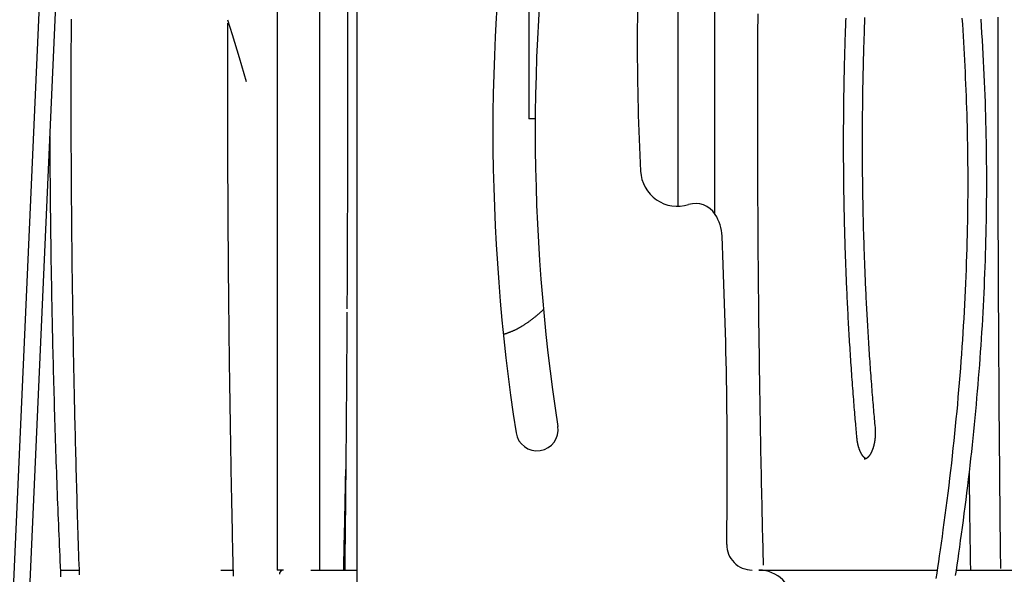
# Model space of a CAD drawing. Extents: x -5279 to 20859, y 4234 to 8642.
# Drawn here: x 9045 to 9976, y 6469 to 6994 of the extents above; entities that cross this region are included whole.
import ezdxf

# ---------------------------------------------------------------- set-up
doc = ezdxf.new("R2010")
doc.units = 0

msp = doc.modelspace()

# ---------------------------------------------------------------- linework, layer by layer
at = {"color": 7, "linetype": 'Continuous'}
for p, q in [((9328.28, 7463.31, 0), (9328.28, 6473.31, 0)), ((9364.07, 6424.32, 0), (9364.07, 7448.31, 0)), ((9288.28, 7265.31, 0), (9288.28, 6473.31, 0)), ((9073.89, 7253.08, 0), (9031.51, 6299.02, 0)), ((9047.49, 6298.31, 0), (9089.88, 7252.37, 0)), ((9526.33, 7189.75, 0), (9526.33, 6900.48, 0)), ((9667.37, 7126.41, 0), (9667.37, 6817.7, 0)), ((9701.96, 7125.27, 0), (9701.96, 6811.11, 0)), ((9530.33, 6900.48, 0), (9526.33, 6900.48, 0)), ((9532.42, 6900.48, 0), (9530.33, 6900.48, 0)), ((9083.5, 6473.31, 0), (9093.64, 6473.31, 0)), ((9093.64, 6473.31, 0), (9097.91, 6473.31, 0)), ((9097.91, 6473.31, 0), (9100.88, 6473.31, 0)), ((9234.87, 6473.31, 0), (9246.52, 6473.31, 0)), ((9292.28, 6473.31, 0), (9288.28, 6473.31, 0)), ((9294.35, 6473.31, 0), (9292.28, 6473.31, 0)), ((9320.01, 6473.31, 0), (9364.07, 6473.31, 0)), ((9744.07, 6473.31, 0), (9912.44, 6473.31, 0)), ((9930.69, 6473.31, 0), (10024.07, 6473.31, 0))]:
    msp.add_line(p, q, dxfattribs=at)
for points in [[(9354.6, 7062.67), (9354.61, 7059.57), (9354.74, 7017.18), (9354.81, 6982.8)], [(9093.38, 6994.87), (9093.35, 6989.9), (9093.33, 6984.94), (9093.31, 6979.97), (9093.28, 6975), (9093.26, 6970.04), (9093.25, 6965.07), (9093.23, 6960.1), (9093.22, 6955.13), (9093.21, 6950.17), (9093.2, 6945.2), (9093.19, 6940.23), (9093.18, 6935.27), (9093.18, 6930.3), (9093.18, 6925.33), (9093.17, 6920.37), (9093.18, 6915.4), (9093.18, 6910.43), (9093.18, 6905.46), (9093.19, 6900.5), (9093.2, 6895.53), (9093.21, 6890.56), (9093.22, 6885.6), (9093.24, 6880.63), (9093.25, 6875.66), (9093.27, 6870.7), (9093.29, 6865.73), (9093.32, 6860.76), (9093.34, 6855.79), (9093.37, 6850.83), (9093.39, 6845.86), (9093.42, 6840.9), (9093.45, 6835.93), (9093.49, 6830.96), (9093.52, 6826), (9093.56, 6821.03), (9093.6, 6816.06), (9093.64, 6811.1), (9093.68, 6806.13), (9093.73, 6801.17), (9093.78, 6796.2), (9093.82, 6791.24), (9093.87, 6786.27), (9093.93, 6781.3), (9093.98, 6776.34), (9094.04, 6771.37), (9094.1, 6766.41), (9094.16, 6761.45), (9094.22, 6756.48), (9094.28, 6751.52), (9094.35, 6746.55), (9094.41, 6741.59), (9094.48, 6736.62), (9094.55, 6731.66), (9094.63, 6726.7), (9094.7, 6721.73), (9094.78, 6716.77), (9094.86, 6711.81), (9094.94, 6706.85), (9095.02, 6701.88), (9095.11, 6696.92), (9095.19, 6691.96), (9095.28, 6687), (9095.37, 6682.04), (9095.46, 6677.07), (9095.56, 6672.11), (9095.65, 6667.15), (9095.75, 6662.19), (9095.85, 6657.23), (9095.95, 6652.27), (9096.05, 6647.31), (9096.16, 6642.35), (9096.27, 6637.39), (9096.38, 6632.43), (9096.49, 6627.48), (9096.6, 6622.52), (9096.71, 6617.56), (9096.83, 6612.6), (9096.95, 6607.64), (9097.07, 6602.69), (9097.19, 6597.73), (9097.32, 6592.77), (9097.44, 6587.82), (9097.57, 6582.86), (9097.7, 6577.91), (9097.83, 6572.95), (9097.96, 6568), (9098.1, 6563.04), (9098.24, 6558.09), (9098.38, 6553.13), (9098.52, 6548.18), (9098.66, 6543.23), (9098.81, 6538.27), (9098.95, 6533.32), (9099.1, 6528.37), (9099.25, 6523.42), (9099.4, 6518.47), (9099.56, 6513.52), (9099.71, 6508.57), (9099.87, 6503.62), (9100.03, 6498.67), (9100.19, 6493.72), (9100.36, 6488.77), (9100.52, 6483.82), (9100.69, 6478.87), (9100.86, 6473.93), (9101.03, 6468.98)], [(9742.88, 6999.87), (9742.85, 6993.47), (9742.81, 6987.08), (9742.78, 6980.68), (9742.75, 6974.29), (9742.73, 6967.89), (9742.7, 6961.5), (9742.68, 6955.1), (9742.66, 6948.7), (9742.64, 6942.31), (9742.63, 6935.91), (9742.62, 6929.52), (9742.61, 6923.12), (9742.6, 6916.72), (9742.6, 6910.33), (9742.6, 6903.93), (9742.6, 6897.53), (9742.6, 6891.14), (9742.61, 6884.74), (9742.62, 6878.35), (9742.63, 6871.95), (9742.64, 6865.55), (9742.65, 6859.16), (9742.67, 6852.76), (9742.69, 6846.37), (9742.72, 6839.97), (9742.74, 6833.57), (9742.77, 6827.18), (9742.8, 6820.78), (9742.83, 6814.39), (9742.87, 6807.99), (9742.91, 6801.6), (9742.95, 6795.2), (9742.99, 6788.8), (9743.03, 6782.41), (9743.08, 6776.01), (9743.13, 6769.62), (9743.18, 6763.22), (9743.24, 6756.83), (9743.3, 6750.43), (9743.36, 6744.04), (9743.42, 6737.64), (9743.48, 6731.25), (9743.55, 6724.85), (9743.62, 6718.46), (9743.69, 6712.06), (9743.77, 6705.67), (9743.85, 6699.28), (9743.93, 6692.88), (9744.01, 6686.49), (9744.09, 6680.09), (9744.18, 6673.7), (9744.27, 6667.31), (9744.36, 6660.91), (9744.46, 6654.52), (9744.55, 6648.13), (9744.65, 6641.73), (9744.75, 6635.34), (9744.86, 6628.95), (9744.97, 6622.55), (9745.08, 6616.16), (9745.19, 6609.77), (9745.3, 6603.38), (9745.42, 6597), (9745.54, 6590.66), (9745.66, 6584.35), (9745.78, 6578.11), (9745.9, 6571.93), (9746.02, 6565.84), (9746.14, 6559.84), (9746.27, 6553.96), (9746.39, 6548.19), (9746.51, 6542.54), (9746.63, 6537), (9746.75, 6531.57), (9746.87, 6526.25), (9746.99, 6521.05), (9747.11, 6515.96), (9747.23, 6510.98), (9747.35, 6506.1), (9747.47, 6501.3), (9747.59, 6496.58), (9747.7, 6491.91), (9747.82, 6487.29), (9747.94, 6482.69), (9748.06, 6478.11)], [(9836.74, 6598.46), (9836.58, 6600.33), (9836.41, 6602.2), (9836.24, 6604.08), (9836.07, 6605.99), (9835.9, 6607.92), (9835.72, 6609.88), (9835.55, 6611.89), (9835.37, 6613.94), (9835.19, 6616.05), (9835, 6618.21), (9834.82, 6620.43), (9834.63, 6622.7), (9834.43, 6625.02), (9834.24, 6627.4), (9834.04, 6629.84), (9833.84, 6632.33), (9833.64, 6634.87), (9833.44, 6637.46), (9833.23, 6640.09), (9833.03, 6642.76), (9832.83, 6645.45), (9832.62, 6648.16), (9832.42, 6650.89), (9832.22, 6653.63), (9832.02, 6656.36), (9831.83, 6659.1), (9831.63, 6661.84), (9831.44, 6664.58), (9831.25, 6667.32), (9831.07, 6670.06), (9830.88, 6672.81), (9830.7, 6675.55), (9830.53, 6678.29), (9830.35, 6681.04), (9830.18, 6683.78), (9830, 6686.52), (9829.84, 6689.27), (9829.67, 6692.02), (9829.51, 6694.76), (9829.34, 6697.51), (9829.19, 6700.26), (9829.03, 6703.01), (9828.87, 6705.76), (9828.72, 6708.51), (9828.57, 6711.26), (9828.43, 6714.01), (9828.28, 6716.76), (9828.14, 6719.51), (9828, 6722.26), (9827.87, 6725.01), (9827.73, 6727.77), (9827.6, 6730.52), (9827.47, 6733.28), (9827.34, 6736.03), (9827.22, 6738.79), (9827.1, 6741.54), (9826.98, 6744.3), (9826.86, 6747.05), (9826.74, 6749.81), (9826.63, 6752.57), (9826.52, 6755.32), (9826.41, 6758.08), (9826.31, 6760.84), (9826.21, 6763.6), (9826.11, 6766.36), (9826.01, 6769.12), (9825.91, 6771.88), (9825.82, 6774.64), (9825.73, 6777.4), (9825.64, 6780.16), (9825.56, 6782.92), (9825.48, 6785.68), (9825.4, 6788.44), (9825.32, 6791.21), (9825.24, 6793.97), (9825.17, 6796.73), (9825.1, 6799.49), (9825.03, 6802.26), (9824.97, 6805.02), (9824.9, 6807.78), (9824.84, 6810.55), (9824.78, 6813.31), (9824.73, 6816.07), (9824.67, 6818.84), (9824.62, 6821.6), (9824.58, 6824.37), (9824.53, 6827.13), (9824.49, 6829.9), (9824.45, 6832.66), (9824.41, 6835.43), (9824.37, 6838.19), (9824.34, 6840.96), (9824.31, 6843.72), (9824.28, 6846.49), (9824.25, 6849.26), (9824.23, 6852.02), (9824.21, 6854.79), (9824.19, 6857.55), (9824.17, 6860.32), (9824.16, 6863.09), (9824.15, 6865.85), (9824.14, 6868.62), (9824.13, 6871.39), (9824.13, 6874.15), (9824.13, 6876.92), (9824.13, 6879.68), (9824.13, 6882.45), (9824.14, 6885.22), (9824.14, 6887.98), (9824.16, 6890.75), (9824.17, 6893.52), (9824.18, 6896.28), (9824.2, 6899.05), (9824.22, 6901.81), (9824.25, 6904.58), (9824.27, 6907.35), (9824.3, 6910.11), (9824.33, 6912.88), (9824.36, 6915.64), (9824.4, 6918.41), (9824.44, 6921.17), (9824.48, 6923.94), (9824.52, 6926.7), (9824.57, 6929.47), (9824.61, 6932.23), (9824.66, 6935), (9824.72, 6937.76), (9824.77, 6940.53), (9824.83, 6943.29), (9824.89, 6946.05), (9824.95, 6948.82), (9825.02, 6951.58), (9825.09, 6954.34), (9825.16, 6957.11), (9825.23, 6959.87), (9825.3, 6962.63), (9825.38, 6965.39), (9825.46, 6968.16), (9825.54, 6970.92), (9825.63, 6973.68), (9825.71, 6976.44), (9825.8, 6979.2), (9825.9, 6981.96), (9825.99, 6984.72), (9826.09, 6987.48), (9826.19, 6990.24), (9826.29, 6993), (9826.39, 6995.76)], [(9844.04, 6996.39), (9843.93, 6993.68), (9843.83, 6990.96), (9843.72, 6988.25), (9843.62, 6985.54), (9843.53, 6982.82), (9843.43, 6980.11), (9843.34, 6977.39), (9843.25, 6974.68), (9843.16, 6971.97), (9843.08, 6969.25), (9843, 6966.53), (9842.92, 6963.82), (9842.84, 6961.1), (9842.76, 6958.39), (9842.69, 6955.67), (9842.62, 6952.95), (9842.55, 6950.24), (9842.49, 6947.52), (9842.43, 6944.8), (9842.36, 6942.08), (9842.31, 6939.36), (9842.25, 6936.65), (9842.2, 6933.93), (9842.15, 6931.21), (9842.1, 6928.49), (9842.06, 6925.77), (9842.01, 6923.05), (9841.97, 6920.33), (9841.93, 6917.61), (9841.9, 6914.89), (9841.87, 6912.17), (9841.84, 6909.45), (9841.81, 6906.74), (9841.78, 6904.02), (9841.76, 6901.3), (9841.74, 6898.57), (9841.72, 6895.85), (9841.7, 6893.13), (9841.69, 6890.41), (9841.68, 6887.69), (9841.67, 6884.97), (9841.67, 6882.25), (9841.66, 6879.53), (9841.66, 6876.81), (9841.66, 6874.09), (9841.67, 6871.37), (9841.67, 6868.65), (9841.68, 6865.93), (9841.69, 6863.21), (9841.71, 6860.49), (9841.72, 6857.77), (9841.74, 6855.05), (9841.77, 6852.33), (9841.79, 6849.61), (9841.82, 6846.89), (9841.84, 6844.17), (9841.88, 6841.45), (9841.91, 6838.73), (9841.94, 6836.01), (9841.98, 6833.29), (9842.02, 6830.57), (9842.07, 6827.85), (9842.11, 6825.13), (9842.16, 6822.41), (9842.21, 6819.7), (9842.27, 6816.98), (9842.32, 6814.26), (9842.38, 6811.54), (9842.44, 6808.82), (9842.51, 6806.11), (9842.57, 6803.39), (9842.64, 6800.67), (9842.71, 6797.95), (9842.78, 6795.24), (9842.86, 6792.52), (9842.94, 6789.81), (9843.02, 6787.09), (9843.1, 6784.37), (9843.19, 6781.66), (9843.27, 6778.94), (9843.37, 6776.23), (9843.46, 6773.52), (9843.55, 6770.8), (9843.65, 6768.09), (9843.75, 6765.38), (9843.85, 6762.66), (9843.96, 6759.95), (9844.07, 6757.24), (9844.18, 6754.53), (9844.29, 6751.82), (9844.4, 6749.11), (9844.52, 6746.4), (9844.64, 6743.69), (9844.76, 6740.98), (9844.89, 6738.27), (9845.02, 6735.56), (9845.15, 6732.85), (9845.28, 6730.14), (9845.41, 6727.44), (9845.55, 6724.73), (9845.69, 6722.02), (9845.83, 6719.32), (9845.98, 6716.61), (9846.12, 6713.91), (9846.27, 6711.2), (9846.43, 6708.5), (9846.58, 6705.8), (9846.74, 6703.09), (9846.9, 6700.39), (9847.06, 6697.69), (9847.22, 6694.99), (9847.39, 6692.29), (9847.56, 6689.59), (9847.73, 6686.89), (9847.9, 6684.19), (9848.08, 6681.5), (9848.26, 6678.8), (9848.44, 6676.1), (9848.62, 6673.41), (9848.81, 6670.71), (9849, 6668.02), (9849.19, 6665.32), (9849.38, 6662.63), (9849.58, 6659.95), (9849.78, 6657.27), (9849.98, 6654.61), (9850.18, 6651.97), (9850.38, 6649.35), (9850.58, 6646.76), (9850.78, 6644.21), (9850.97, 6641.69), (9851.17, 6639.21), (9851.37, 6636.77), (9851.56, 6634.37), (9851.76, 6632.01), (9851.95, 6629.68), (9852.15, 6627.4), (9852.34, 6625.15), (9852.53, 6622.94), (9852.72, 6620.77), (9852.91, 6618.62), (9853.09, 6616.5), (9853.28, 6614.39), (9853.47, 6612.31), (9853.65, 6610.23), (9853.84, 6608.15)], [(9936.07, 6995.67), (9936.44, 6989.99), (9936.8, 6984.32), (9937.15, 6978.64), (9937.49, 6972.97), (9937.82, 6967.29), (9938.13, 6961.62), (9938.43, 6955.94), (9938.72, 6950.26), (9939, 6944.59), (9939.26, 6938.91), (9939.51, 6933.23), (9939.75, 6927.55), (9939.97, 6921.87), (9940.18, 6916.18), (9940.37, 6910.5), (9940.55, 6904.81), (9940.71, 6899.11), (9940.86, 6893.4), (9940.99, 6887.66), (9941.11, 6881.9), (9941.22, 6876.1), (9941.3, 6870.27), (9941.38, 6864.39), (9941.43, 6858.47), (9941.48, 6852.51), (9941.5, 6846.51), (9941.51, 6840.46), (9941.5, 6834.38), (9941.48, 6828.25), (9941.43, 6822.07), (9941.37, 6815.86), (9941.29, 6809.6), (9941.2, 6803.3), (9941.08, 6796.96), (9940.95, 6790.58), (9940.79, 6784.15), (9940.62, 6777.69), (9940.42, 6771.18), (9940.2, 6764.63), (9939.97, 6758.04), (9939.71, 6751.43), (9939.43, 6744.78), (9939.14, 6738.12), (9938.82, 6731.44), (9938.49, 6724.76), (9938.13, 6718.06), (9937.76, 6711.37), (9937.36, 6704.68), (9936.95, 6697.98), (9936.52, 6691.27), (9936.06, 6684.56), (9935.59, 6677.83), (9935.1, 6671.09), (9934.59, 6664.33), (9934.06, 6657.54), (9933.5, 6650.74), (9932.93, 6643.92), (9932.33, 6637.07), (9931.72, 6630.21), (9931.08, 6623.32), (9930.42, 6616.42), (9929.75, 6609.49), (9929.05, 6602.54), (9928.33, 6595.58), (9927.59, 6588.59), (9926.82, 6581.58), (9926.04, 6574.56), (9925.23, 6567.51), (9924.4, 6560.44), (9923.54, 6553.36), (9922.67, 6546.26), (9921.77, 6539.17), (9920.87, 6532.12), (9919.95, 6525.16), (9919.04, 6518.29), (9918.13, 6511.57), (9917.22, 6505.02), (9916.34, 6498.67), (9915.47, 6492.56), (9914.62, 6486.67), (9913.79, 6481.02), (9912.99, 6475.61), (9912.21, 6470.43), (9911.45, 6465.48)], [(9930.04, 6468.08), (9930.79, 6473.05), (9931.56, 6478.25), (9932.35, 6483.67), (9933.17, 6489.31), (9934, 6495.17), (9934.85, 6501.22), (9935.71, 6507.43), (9936.58, 6513.78), (9937.44, 6520.22), (9938.3, 6526.74), (9939.16, 6533.3), (9939.99, 6539.87), (9940.81, 6546.43), (9941.61, 6552.97), (9942.39, 6559.5), (9943.15, 6566), (9943.89, 6572.48), (9944.61, 6578.95), (9945.31, 6585.4), (9946, 6591.82), (9946.66, 6598.23), (9947.31, 6604.62), (9947.95, 6610.99), (9948.56, 6617.35), (9949.15, 6623.68), (9949.73, 6629.99), (9950.29, 6636.29), (9950.84, 6642.56), (9951.36, 6648.82), (9951.87, 6655.05), (9952.36, 6661.28), (9952.84, 6667.49), (9953.3, 6673.7), (9953.74, 6679.89), (9954.17, 6686.09), (9954.58, 6692.28), (9954.97, 6698.47), (9955.35, 6704.66), (9955.71, 6710.86), (9956.06, 6717.05), (9956.39, 6723.25), (9956.7, 6729.44), (9957, 6735.64), (9957.28, 6741.84), (9957.54, 6748.04), (9957.79, 6754.24), (9958.02, 6760.44), (9958.24, 6766.64), (9958.43, 6772.84), (9958.62, 6779.04), (9958.78, 6785.24), (9958.93, 6791.44), (9959.06, 6797.64), (9959.17, 6803.85), (9959.27, 6810.05), (9959.35, 6816.25), (9959.41, 6822.46), (9959.46, 6828.66), (9959.48, 6834.86), (9959.49, 6841.07), (9959.48, 6847.27), (9959.46, 6853.48), (9959.42, 6859.69), (9959.35, 6865.91), (9959.27, 6872.15), (9959.18, 6878.4), (9959.06, 6884.67), (9958.92, 6890.96), (9958.77, 6897.28), (9958.59, 6903.62), (9958.4, 6909.98), (9958.19, 6916.38), (9957.95, 6922.79), (9957.7, 6929.24), (9957.43, 6935.7), (9957.15, 6942.19), (9956.84, 6948.71), (9956.52, 6955.25), (9956.17, 6961.82), (9955.81, 6968.41), (9955.43, 6975.03), (9955.03, 6981.67), (9954.62, 6988.34), (9954.18, 6995.03)], [(9970.03, 6996.63), (9970.01, 6988.02), (9970, 6979.42), (9969.99, 6970.82), (9969.97, 6962.21), (9969.97, 6953.61), (9969.96, 6945.01), (9969.95, 6936.4), (9969.95, 6927.8), (9969.95, 6919.19), (9969.95, 6910.59), (9969.95, 6901.99), (9969.96, 6893.38), (9969.96, 6884.78), (9969.97, 6876.17), (9969.98, 6867.57), (9970, 6858.97), (9970.01, 6850.36), (9970.03, 6841.76), (9970.04, 6833.15), (9970.06, 6824.55), (9970.08, 6815.95), (9970.11, 6807.34), (9970.13, 6798.74), (9970.16, 6790.14), (9970.19, 6781.53), (9970.22, 6772.93), (9970.25, 6764.33), (9970.29, 6755.72), (9970.33, 6747.12), (9970.36, 6738.52), (9970.4, 6729.91), (9970.45, 6721.31), (9970.49, 6712.71), (9970.54, 6704.1), (9970.58, 6695.5), (9970.63, 6686.9), (9970.69, 6678.29), (9970.74, 6669.69), (9970.8, 6661.09), (9970.85, 6652.49), (9970.91, 6643.89), (9970.97, 6635.31), (9971.04, 6626.76), (9971.1, 6618.28), (9971.17, 6609.86), (9971.23, 6601.54), (9971.3, 6593.34), (9971.37, 6585.26), (9971.43, 6577.33), (9971.5, 6569.55), (9971.57, 6561.92), (9971.64, 6554.44), (9971.71, 6547.1), (9971.77, 6539.92), (9971.84, 6532.89), (9971.91, 6526), (9971.98, 6519.27), (9972.05, 6512.66), (9972.12, 6506.16), (9972.19, 6499.76), (9972.26, 6493.43), (9972.34, 6487.16), (9972.41, 6480.93), (9972.48, 6474.71)], [(9241.43, 6991.04), (9241.41, 6987.62), (9241.41, 6985.85), (9241.4, 6984), (9241.39, 6982.05), (9241.38, 6979.98), (9241.38, 6977.74), (9241.37, 6975.33), (9241.36, 6972.72), (9241.36, 6969.91), (9241.35, 6966.89), (9241.34, 6963.66), (9241.34, 6960.23), (9241.33, 6956.59), (9241.33, 6952.75), (9241.32, 6948.71), (9241.32, 6944.46), (9241.31, 6940.04), (9241.31, 6935.46), (9241.31, 6930.75), (9241.31, 6925.94), (9241.3, 6921.06), (9241.3, 6916.12), (9241.31, 6911.16), (9241.31, 6906.19), (9241.31, 6901.23), (9241.32, 6896.26), (9241.33, 6891.29), (9241.34, 6886.33), (9241.35, 6881.36), (9241.36, 6876.39), (9241.37, 6871.43), (9241.38, 6866.46), (9241.4, 6861.49), (9241.41, 6856.53), (9241.43, 6851.56), (9241.45, 6846.59), (9241.47, 6841.63), (9241.49, 6836.66), (9241.51, 6831.7), (9241.54, 6826.73), (9241.56, 6821.77), (9241.59, 6816.8), (9241.62, 6811.83), (9241.64, 6806.87), (9241.67, 6801.9), (9241.71, 6796.94), (9241.74, 6791.97), (9241.77, 6787.01), (9241.81, 6782.04), (9241.84, 6777.08), (9241.88, 6772.11), (9241.92, 6767.15), (9241.96, 6762.19), (9242, 6757.22), (9242.05, 6752.26), (9242.09, 6747.29), (9242.14, 6742.33), (9242.18, 6737.37), (9242.23, 6732.4), (9242.28, 6727.44), (9242.33, 6722.48), (9242.38, 6717.51), (9242.43, 6712.55), (9242.49, 6707.59), (9242.54, 6702.63), (9242.6, 6697.67), (9242.66, 6692.7), (9242.72, 6687.74), (9242.78, 6682.78), (9242.84, 6677.82), (9242.91, 6672.86), (9242.97, 6667.9), (9243.04, 6662.94), (9243.1, 6657.98), (9243.17, 6653.02), (9243.24, 6648.06), (9243.31, 6643.1), (9243.38, 6638.14), (9243.46, 6633.18), (9243.53, 6628.23), (9243.61, 6623.27), (9243.69, 6618.31), (9243.76, 6613.35), (9243.84, 6608.4), (9243.93, 6603.44), (9244.01, 6598.48), (9244.09, 6593.53), (9244.18, 6588.57), (9244.26, 6583.62), (9244.35, 6578.66), (9244.44, 6573.71), (9244.53, 6568.75), (9244.62, 6563.8), (9244.71, 6558.84), (9244.81, 6553.89), (9244.9, 6548.94), (9245, 6544), (9245.1, 6539.07), (9245.19, 6534.17), (9245.29, 6529.3), (9245.39, 6524.48), (9245.49, 6519.71), (9245.59, 6515), (9245.69, 6510.35), (9245.79, 6505.78), (9245.88, 6501.27), (9245.98, 6496.83), (9246.08, 6492.46), (9246.17, 6488.15), (9246.27, 6483.92), (9246.37, 6479.75), (9246.46, 6475.65), (9246.56, 6471.61), (9246.65, 6467.62)], [(9259.23, 6935.42), (9257.11, 6943.13), (9254.96, 6950.73), (9252.79, 6958.22), (9250.6, 6965.6), (9248.38, 6972.87), (9246.14, 6980.03), (9243.87, 6987.08), (9241.58, 6994.01)], [(9354.78, 6982.79), (9354.78, 6977.84), (9354.79, 6972.89), (9354.8, 6967.94), (9354.8, 6962.98), (9354.81, 6958.03), (9354.81, 6953.08), (9354.82, 6948.12), (9354.82, 6943.17), (9354.82, 6938.21), (9354.83, 6933.25), (9354.83, 6928.3), (9354.83, 6923.34), (9354.83, 6918.37), (9354.83, 6913.41), (9354.83, 6908.45), (9354.82, 6903.49), (9354.82, 6898.52), (9354.82, 6893.55), (9354.81, 6888.59), (9354.81, 6883.62), (9354.8, 6878.65), (9354.8, 6873.68), (9354.79, 6868.71), (9354.78, 6863.75), (9354.78, 6858.78), (9354.77, 6853.81), (9354.76, 6848.84), (9354.75, 6843.87), (9354.74, 6838.9), (9354.73, 6833.93), (9354.72, 6828.97), (9354.7, 6824), (9354.69, 6819.03), (9354.68, 6814.07), (9354.66, 6809.14), (9354.65, 6804.23), (9354.63, 6799.37), (9354.62, 6794.56), (9354.6, 6789.81), (9354.59, 6785.13), (9354.57, 6780.53), (9354.55, 6776.01), (9354.54, 6771.58), (9354.52, 6767.22), (9354.5, 6762.95), (9354.48, 6758.76), (9354.47, 6754.66), (9354.45, 6750.63), (9354.43, 6746.69), (9354.41, 6742.81), (9354.39, 6739), (9354.37, 6735.24), (9354.35, 6731.52), (9354.33, 6727.83), (9354.31, 6724.16), (9354.3, 6720.51)], [(9083.77, 6466.98), (9083.55, 6471.93), (9083.32, 6476.88), (9083.1, 6481.82), (9082.89, 6486.77), (9082.67, 6491.72), (9082.46, 6496.67), (9082.25, 6501.62), (9082.04, 6506.57), (9081.84, 6511.52), (9081.64, 6516.47), (9081.44, 6521.43), (9081.24, 6526.38), (9081.04, 6531.33), (9080.85, 6536.28), (9080.66, 6541.24), (9080.47, 6546.19), (9080.29, 6551.15), (9080.11, 6556.1), (9079.93, 6561.05), (9079.75, 6566.01), (9079.57, 6570.97), (9079.4, 6575.92), (9079.23, 6580.88), (9079.06, 6585.83), (9078.9, 6590.79), (9078.73, 6595.75), (9078.57, 6600.71), (9078.41, 6605.66), (9078.26, 6610.62), (9078.11, 6615.58), (9077.96, 6620.54), (9077.81, 6625.5), (9077.66, 6630.46), (9077.52, 6635.42), (9077.38, 6640.38), (9077.24, 6645.34), (9077.1, 6650.3), (9076.97, 6655.26), (9076.84, 6660.22), (9076.71, 6665.18), (9076.58, 6670.14), (9076.46, 6675.1), (9076.34, 6680.07), (9076.22, 6685.03), (9076.1, 6689.99), (9075.99, 6694.95), (9075.88, 6699.92), (9075.77, 6704.88), (9075.66, 6709.84), (9075.56, 6714.81), (9075.46, 6719.77), (9075.36, 6724.73), (9075.26, 6729.7), (9075.17, 6734.66), (9075.08, 6739.63), (9074.99, 6744.59), (9074.9, 6749.56), (9074.82, 6754.52), (9074.74, 6759.49), (9074.66, 6764.45), (9074.58, 6769.42), (9074.51, 6774.38), (9074.43, 6779.35), (9074.37, 6784.3), (9074.3, 6789.25), (9074.23, 6794.18), (9074.17, 6799.1), (9074.11, 6804), (9074.06, 6808.88), (9074, 6813.73), (9073.95, 6818.56), (9073.9, 6823.36), (9073.86, 6828.14), (9073.81, 6832.9), (9073.77, 6837.62), (9073.74, 6842.33), (9073.7, 6847.01), (9073.67, 6851.66), (9073.64, 6856.29), (9073.61, 6860.9), (9073.59, 6865.5), (9073.57, 6870.09), (9073.54, 6874.66), (9073.52, 6879.23), (9073.5, 6883.8)], [(9354.28, 6717.45), (9354.27, 6714.74), (9354.25, 6712.01), (9354.24, 6709.25), (9354.22, 6706.43), (9354.21, 6703.54), (9354.19, 6700.56), (9354.17, 6697.48), (9354.16, 6694.27), (9354.14, 6690.93), (9354.12, 6687.45), (9354.09, 6683.82), (9354.07, 6680.06), (9354.04, 6676.15), (9354.02, 6672.1), (9353.99, 6667.92), (9353.96, 6663.59), (9353.93, 6659.12), (9353.9, 6654.53), (9353.86, 6649.84), (9353.83, 6645.05), (9353.79, 6640.2), (9353.76, 6635.3), (9353.72, 6630.36), (9353.68, 6625.4), (9353.64, 6620.44), (9353.6, 6615.48), (9353.56, 6610.52), (9353.52, 6605.56), (9353.48, 6600.6), (9353.44, 6595.64), (9353.4, 6590.68), (9353.36, 6585.72), (9353.31, 6580.77), (9353.27, 6575.81), (9353.22, 6570.87), (9353.18, 6565.94), (9353.13, 6561.03), (9353.08, 6556.13), (9353.04, 6551.27), (9352.99, 6546.43), (9352.94, 6541.63), (9352.9, 6536.86), (9352.85, 6532.12), (9352.8, 6527.42), (9352.75, 6522.75), (9352.7, 6518.12), (9352.65, 6513.52), (9352.6, 6508.96), (9352.55, 6504.43), (9352.5, 6499.93), (9352.45, 6495.45), (9352.4, 6491), (9352.35, 6486.56), (9352.3, 6482.14), (9352.25, 6477.72), (9352.2, 6473.31)], [(9518.09, 6703.24), (9518.49, 6703.47), (9518.88, 6703.7), (9519.28, 6703.94), (9519.69, 6704.18), (9520.1, 6704.43), (9520.51, 6704.68), (9520.93, 6704.94), (9521.37, 6705.21), (9521.81, 6705.48), (9522.26, 6705.77), (9522.73, 6706.07), (9523.2, 6706.38), (9523.68, 6706.7), (9524.18, 6707.04), (9524.68, 6707.38), (9525.2, 6707.73), (9525.72, 6708.1), (9526.26, 6708.48), (9526.8, 6708.86), (9527.35, 6709.26), (9527.9, 6709.67), (9528.45, 6710.08), (9529.01, 6710.5), (9529.57, 6710.92), (9530.12, 6711.35), (9530.68, 6711.78), (9531.23, 6712.22), (9531.77, 6712.65), (9532.31, 6713.09), (9532.84, 6713.52), (9533.35, 6713.94), (9533.86, 6714.37), (9534.35, 6714.78), (9534.83, 6715.19), (9535.3, 6715.59), (9535.75, 6715.98), (9536.19, 6716.36), (9536.62, 6716.74), (9537.03, 6717.11), (9537.43, 6717.47), (9537.82, 6717.83), (9538.19, 6718.18), (9538.55, 6718.53), (9538.91, 6718.87), (9539.26, 6719.2), (9539.6, 6719.54), (9539.94, 6719.87), (9540.28, 6720.2)], [(9502.43, 6696.68), (9502.7, 6696.75), (9502.98, 6696.83), (9503.26, 6696.9), (9503.54, 6696.98), (9503.83, 6697.06), (9504.13, 6697.15), (9504.45, 6697.24), (9504.77, 6697.34), (9505.11, 6697.44), (9505.47, 6697.56), (9505.84, 6697.68), (9506.22, 6697.81), (9506.62, 6697.95), (9507.04, 6698.09), (9507.46, 6698.25), (9507.91, 6698.42), (9508.37, 6698.59), (9508.83, 6698.77), (9509.31, 6698.96), (9509.8, 6699.16), (9510.28, 6699.36), (9510.77, 6699.56), (9511.25, 6699.77), (9511.72, 6699.98), (9512.19, 6700.19), (9512.64, 6700.4), (9513.09, 6700.6), (9513.52, 6700.81), (9513.95, 6701.02), (9514.37, 6701.23), (9514.77, 6701.43), (9515.17, 6701.64), (9515.55, 6701.84), (9515.93, 6702.04), (9516.3, 6702.24), (9516.67, 6702.44), (9517.03, 6702.64), (9517.39, 6702.84), (9517.74, 6703.04), (9518.09, 6703.24)], [(9853.84, 6608.15), (9853.86, 6607.91), (9853.88, 6607.68), (9853.9, 6607.43), (9853.92, 6607.19), (9853.94, 6606.94), (9853.95, 6606.69), (9853.97, 6606.43), (9853.99, 6606.17), (9854, 6605.9), (9854.01, 6605.62), (9854.03, 6605.33), (9854.04, 6605.04), (9854.04, 6604.73), (9854.05, 6604.43), (9854.06, 6604.11), (9854.06, 6603.79), (9854.06, 6603.46), (9854.06, 6603.12), (9854.06, 6602.78), (9854.05, 6602.43), (9854.05, 6602.08), (9854.04, 6601.73), (9854.03, 6601.38), (9854.01, 6601.02), (9854, 6600.67), (9853.98, 6600.32), (9853.96, 6599.97), (9853.93, 6599.61), (9853.91, 6599.26), (9853.88, 6598.91), (9853.85, 6598.56), (9853.82, 6598.22), (9853.78, 6597.87), (9853.75, 6597.52), (9853.71, 6597.18), (9853.67, 6596.83), (9853.62, 6596.49), (9853.58, 6596.15), (9853.53, 6595.81), (9853.48, 6595.47), (9853.43, 6595.14), (9853.37, 6594.8), (9853.32, 6594.47), (9853.26, 6594.14), (9853.2, 6593.81), (9853.13, 6593.49), (9853.07, 6593.16), (9853, 6592.84), (9852.93, 6592.52), (9852.86, 6592.2), (9852.79, 6591.89), (9852.71, 6591.57), (9852.64, 6591.26), (9852.56, 6590.95), (9852.48, 6590.65), (9852.4, 6590.34), (9852.31, 6590.04), (9852.22, 6589.75), (9852.14, 6589.45), (9852.05, 6589.16), (9851.96, 6588.87), (9851.86, 6588.59), (9851.77, 6588.3), (9851.67, 6588.03), (9851.58, 6587.75), (9851.48, 6587.48), (9851.38, 6587.21), (9851.27, 6586.94), (9851.17, 6586.68), (9851.06, 6586.42), (9850.96, 6586.17), (9850.85, 6585.91), (9850.74, 6585.67), (9850.63, 6585.42), (9850.52, 6585.18), (9850.41, 6584.94), (9850.3, 6584.71), (9850.18, 6584.48), (9850.07, 6584.26), (9849.95, 6584.04), (9849.83, 6583.82), (9849.71, 6583.61), (9849.6, 6583.4), (9849.48, 6583.19), (9849.36, 6582.99), (9849.24, 6582.8), (9849.11, 6582.61), (9848.99, 6582.42), (9848.87, 6582.23), (9848.75, 6582.06), (9848.62, 6581.88), (9848.5, 6581.71), (9848.38, 6581.55), (9848.25, 6581.38), (9848.13, 6581.23), (9848.01, 6581.07), (9847.88, 6580.93), (9847.76, 6580.78), (9847.64, 6580.64), (9847.51, 6580.51), (9847.39, 6580.38), (9847.27, 6580.25), (9847.15, 6580.13), (9847.03, 6580.01), (9846.9, 6579.9), (9846.78, 6579.79), (9846.66, 6579.69), (9846.55, 6579.59), (9846.43, 6579.49), (9846.31, 6579.4), (9846.19, 6579.31), (9846.08, 6579.23), (9845.96, 6579.15), (9845.85, 6579.07), (9845.74, 6579), (9845.62, 6578.94), (9845.51, 6578.87), (9845.4, 6578.81), (9845.29, 6578.76), (9845.19, 6578.7), (9845.08, 6578.65), (9844.97, 6578.61), (9844.87, 6578.56), (9844.77, 6578.53), (9844.66, 6578.49), (9844.56, 6578.46), (9844.46, 6578.43), (9844.36, 6578.41), (9844.26, 6578.39), (9844.16, 6578.37), (9844.07, 6578.35), (9843.97, 6578.34), (9843.87, 6578.33), (9843.78, 6578.32), (9843.68, 6578.32), (9843.59, 6578.31)], [(9845.29, 6578.76), (9845.25, 6578.77), (9845.22, 6578.79), (9845.18, 6578.8), (9845.14, 6578.82), (9845.1, 6578.84), (9845.06, 6578.86), (9845.01, 6578.89), (9844.95, 6578.92), (9844.89, 6578.95), (9844.83, 6579), (9844.76, 6579.04), (9844.68, 6579.09), (9844.6, 6579.15), (9844.51, 6579.21), (9844.42, 6579.28), (9844.33, 6579.36), (9844.22, 6579.44), (9844.12, 6579.52), (9844, 6579.62), (9843.89, 6579.71), (9843.77, 6579.82), (9843.65, 6579.93), (9843.53, 6580.04), (9843.4, 6580.16), (9843.28, 6580.29), (9843.16, 6580.42), (9843.03, 6580.55), (9842.9, 6580.69), (9842.78, 6580.83), (9842.65, 6580.98), (9842.53, 6581.14), (9842.4, 6581.29), (9842.27, 6581.46), (9842.15, 6581.62), (9842.02, 6581.79), (9841.9, 6581.96), (9841.78, 6582.14), (9841.65, 6582.32), (9841.53, 6582.51), (9841.41, 6582.7), (9841.29, 6582.89), (9841.17, 6583.09), (9841.05, 6583.29), (9840.93, 6583.5), (9840.81, 6583.71), (9840.69, 6583.92), (9840.58, 6584.14), (9840.46, 6584.36), (9840.35, 6584.59), (9840.24, 6584.82), (9840.12, 6585.05), (9840.01, 6585.29), (9839.9, 6585.53), (9839.79, 6585.77), (9839.69, 6586.02), (9839.58, 6586.27), (9839.48, 6586.53), (9839.37, 6586.79), (9839.27, 6587.05), (9839.17, 6587.31), (9839.07, 6587.58), (9838.97, 6587.85), (9838.88, 6588.13), (9838.78, 6588.41), (9838.69, 6588.69), (9838.6, 6588.97), (9838.51, 6589.26), (9838.42, 6589.55), (9838.33, 6589.84), (9838.25, 6590.14), (9838.16, 6590.44), (9838.08, 6590.74), (9838, 6591.05), (9837.92, 6591.35), (9837.85, 6591.66), (9837.78, 6591.97), (9837.7, 6592.29), (9837.63, 6592.6), (9837.57, 6592.92), (9837.5, 6593.24), (9837.44, 6593.56), (9837.37, 6593.88), (9837.32, 6594.2), (9837.26, 6594.52), (9837.2, 6594.85), (9837.15, 6595.17), (9837.1, 6595.5), (9837.05, 6595.83), (9837.01, 6596.15), (9836.97, 6596.48), (9836.93, 6596.81), (9836.89, 6597.14), (9836.85, 6597.47), (9836.81, 6597.8), (9836.78, 6598.13), (9836.74, 6598.46)], [(9351.21, 6473.31), (9351.3, 6477.07), (9351.39, 6480.84), (9351.47, 6484.61), (9351.56, 6488.4), (9351.65, 6492.2), (9351.73, 6496.01), (9351.82, 6499.84), (9351.91, 6503.7), (9351.99, 6507.58), (9352.08, 6511.49), (9352.16, 6515.42), (9352.24, 6519.38), (9352.33, 6523.37), (9352.41, 6527.38), (9352.49, 6531.42), (9352.57, 6535.48), (9352.65, 6539.57), (9352.73, 6543.68), (9352.81, 6547.82), (9352.89, 6551.96), (9352.96, 6556.13), (9353.04, 6560.3), (9353.12, 6564.48), (9353.2, 6568.66)], [(9944.34, 6473.31), (9944.21, 6482.2), (9944.14, 6486.62), (9944.07, 6491.01), (9944.01, 6495.38), (9943.94, 6499.69), (9943.88, 6503.96), (9943.82, 6508.17), (9943.76, 6512.31), (9943.7, 6516.38), (9943.65, 6520.38), (9943.6, 6524.31), (9943.55, 6528.18), (9943.5, 6531.97), (9943.45, 6535.7), (9943.41, 6539.36), (9943.37, 6542.95), (9943.33, 6546.48), (9943.29, 6549.95), (9943.25, 6553.39), (9943.21, 6556.79), (9943.18, 6560.16), (9943.14, 6563.52), (9943.1, 6566.87)]]:
    msp.add_lwpolyline(points, dxfattribs=at)
for centre, radius, start, end in [((11362.37, 6888.81, 0), 1870, 171.21642, 188.78358), ((11363.6, 6888.81, 0), 1831.21, 171.2222, 188.7778), ((11973.94, 6972.05, 0), 2345, 177.03829, 182.96171), ((9667.02, 6852.7, 0), 35, 182.96171, 287.4015), ((9684.07, 6798.31, 0), 22, 32.23891, 107.4015), ((9667.15, 6787.64, 0), 42, 2.59393, 32.23891), ((4839.1, 6568.91, 0), 4875, 359.16254, 2.59393), ((9534.07, 6606.31, 0), 20, 188.78358, 8.7778), ((9737.58, 6497.31, 0), 24, 179.16254, 270), ((9294.35, 6469.31, 0), 4, 90, 180), ((9744.07, 6441.31, 0), 32, 272.10626, 90)]:
    msp.add_arc(centre, radius, start, end, dxfattribs=at)

doc.saveas('drawing.dxf')
